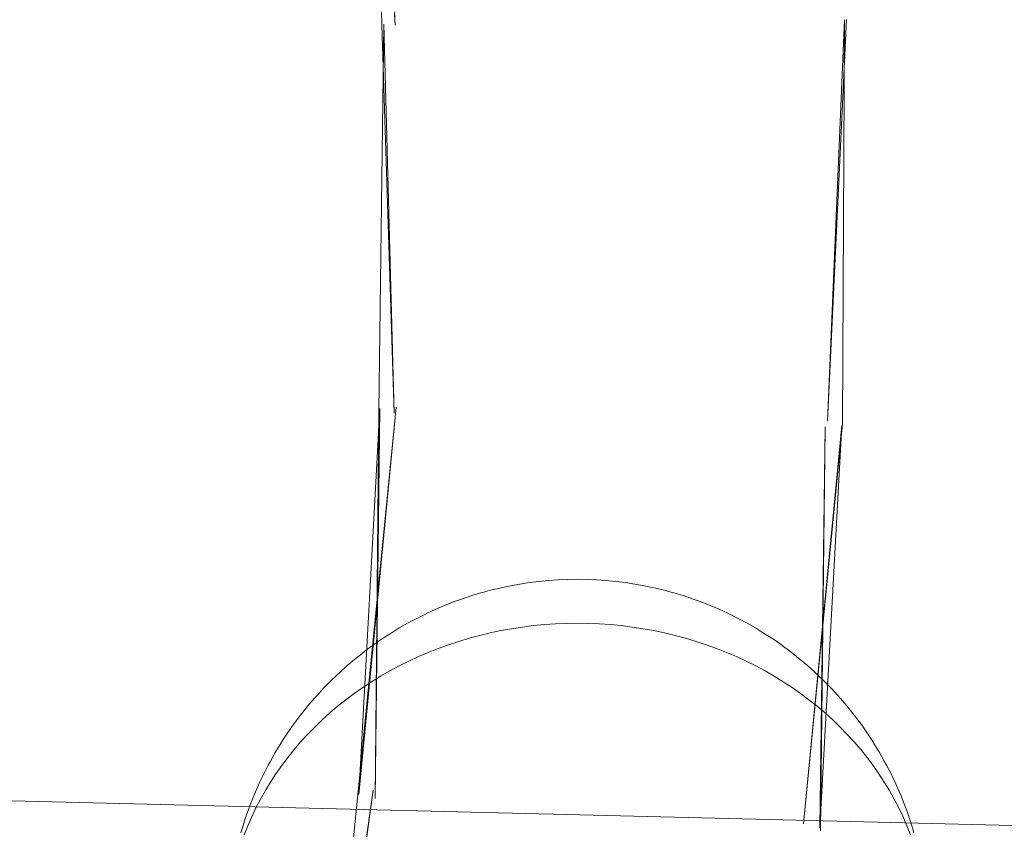
# Model space of a CAD drawing. Units: millimetres. Extents: x -15125 to -7307, y -447 to 7144.
# Drawn here: x -11997 to -11955, y 3773 to 3808 of the extents above; entities that cross this region are included whole.
import ezdxf

# ---------------------------------------------------------------- set-up
doc = ezdxf.new("R2010")
doc.units = ezdxf.units.MM
doc.header["$MEASUREMENT"] = 0
doc.layers.add('STREFA', color=7, linetype='Continuous')
doc.layers.add('STREFA_Nr_pióra__7', color=7, linetype='Continuous', lineweight=18)
doc.layers.add('ZESTAW_Nr_pióra__7', color=7, linetype='Continuous', lineweight=18)
doc.styles.add('GENERATED_STYLE_1', font='txt')
doc.dimstyles.new('GENERATED_STYLE__2', dxfattribs={"dimtxt": 150, "dimasz": 91.78744, "dimexe": 0.18, "dimexo": 300, "dimgap": 0.09, "dimtad": 0, "dimdec": 0, "dimlfac": 0.1, "dimzin": 0, "dimdsep": 46, "dimtxsty": 'GENERATED_STYLE_1', "dimblk": 'ARROWHEAD_5', "dimblk1": 'ARROWHEAD_5', "dimblk2": 'ARROWHEAD_5', "dimcen": 0.09, "dimclrd": 7, "dimclre": 7, "dimclrt": 7, "dimazin": 0, "dimtfac": 1, "dimtdec": 4, "dimtmove": 0, "dimatfit": 3, "dimfxl": 0, "dimtolj": 1, "dimtzin": 0, "dimarcsym": 0})
doc.dimstyles.new('GENERATED_STYLE__3', dxfattribs={"dimtxt": 150, "dimasz": 91.78744, "dimexe": 0.18, "dimexo": 0, "dimgap": 0.09, "dimtad": 0, "dimtih": 1, "dimtoh": 1, "dimdec": 0, "dimlfac": 0.1, "dimzin": 0, "dimdsep": 46, "dimtxsty": 'GENERATED_STYLE_1', "dimblk": 'ARROWHEAD_5', "dimblk1": 'ARROWHEAD_5', "dimblk2": 'ARROWHEAD_5', "dimcen": 0.09, "dimclrd": 7, "dimclre": 7, "dimclrt": 7, "dimazin": 0, "dimtfac": 1, "dimtdec": 4, "dimtmove": 0, "dimatfit": 3, "dimfxl": 0, "dimtolj": 1, "dimtzin": 0, "dimarcsym": 0})
doc.dimstyles.new('GENERATED_STYLE__4', dxfattribs={"dimtxt": 150, "dimasz": 91.78744, "dimexe": 0.18, "dimexo": 0, "dimgap": 0.09, "dimtad": 0, "dimdec": 0, "dimlfac": 0.1, "dimzin": 0, "dimdsep": 46, "dimtxsty": 'GENERATED_STYLE_1', "dimblk": 'ARROWHEAD_5', "dimblk1": 'ARROWHEAD_5', "dimblk2": 'ARROWHEAD_5', "dimcen": 0.09, "dimclrd": 7, "dimclre": 7, "dimclrt": 7, "dimazin": 0, "dimtfac": 1, "dimtdec": 4, "dimtmove": 0, "dimatfit": 3, "dimfxl": 0, "dimtolj": 1, "dimtzin": 0, "dimarcsym": 0})

# ---------------------------------------------------------------- blocks, each defined once
blk = doc.blocks.new('*D3')
at = {"layer": 'STREFA', "linetype": 'Continuous', "lineweight": 0, "true_color": 0x000000}
for points in [[(-7397.383, 7144.225), (-7422.383, 7050.924), (-7372.383, 7050.924)], [(-7397.383, 497.585), (-7372.383, 590.886), (-7422.383, 590.886)]]:
    blk.add_hatch(color=18, dxfattribs=at).paths.add_polyline_path(points)
at = {"layer": 'STREFA_Nr_pióra__7', "linetype": 'Continuous'}
for p, q in [((-7306.803, 7144.225), (-11734.434, 7144.225)), ((-7397.383, 7144.225), (-7422.383, 7050.924)), ((-7397.383, 7144.225), (-7372.383, 7050.924)), ((-7372.383, 7050.924), (-7422.383, 7050.924)), ((-7397.383, 4015.682), (-7397.383, 7050.924)), ((-7397.383, 590.886), (-7397.383, 3626.128)), ((-7397.383, 497.585), (-7422.383, 590.886)), ((-7422.383, 590.886), (-7372.383, 590.886)), ((-7397.383, 497.585), (-7372.383, 590.886)), ((-7306.803, 497.585), (-12066.641, 497.585))]:
    blk.add_line(p, q, dxfattribs=at)
at = {"layer": 'STREFA_Nr_pióra__7', "insert": (-7322.383, 3650.161), "char_height": 150, "attachment_point": 7, "rotation": 90, "style": 'GENERATED_STYLE_1'}
blk.add_mtext('\\A1;{\\fArial|b0|i0|c238|p38;665}', dxfattribs=at)
blk = doc.blocks.new('ARROWHEAD_5')
at = {"color": 0, "linetype": 'Continuous', "lineweight": 0}
blk.add_line((0, 0), (-1, 0), dxfattribs=at)
blk.add_solid([(-1, 0.2679), (0, 0), (-1, -0.2679), (-1, 0.2679)], dxfattribs=at)
blk = doc.blocks.new('*D4')
at = {"layer": 'STREFA', "linetype": 'Continuous', "lineweight": 0, "true_color": 0x000000}
for points in [[(-13624.825, 0), (-13531.524, -25), (-13531.524, 25)], [(-9843.16, 0), (-9936.461, 25), (-9936.461, -25)]]:
    blk.add_hatch(color=18, dxfattribs=at).paths.add_polyline_path(points)
at = {"layer": 'STREFA_Nr_pióra__7', "linetype": 'Continuous'}
for p, q in [((-13624.825, -90.58), (-13624.825, 90.58)), ((-9843.16, -90.58), (-9843.16, 90.58)), ((-13624.825, 0), (-13531.524, 25)), ((-13531.524, 25), (-13531.524, -25)), ((-9843.16, 0), (-9936.461, 25)), ((-9936.461, -25), (-9936.461, 25)), ((-13624.825, 0), (-13531.524, -25)), ((-13531.524, 0), (-11928.77, 0)), ((-11539.215, 0), (-9936.461, 0)), ((-9843.16, 0), (-9936.461, -25))]:
    blk.add_line(p, q, dxfattribs=at)
at = {"layer": 'STREFA_Nr_pióra__7', "insert": (-11904.736, -75), "char_height": 150, "attachment_point": 7, "style": 'GENERATED_STYLE_1'}
blk.add_mtext('\\A1;{\\fArial|b0|i0|c238|p38;378}', dxfattribs=at)
blk = doc.blocks.new('*D5')
at = {"layer": 'STREFA', "linetype": 'Continuous', "lineweight": 0, "true_color": 0x000000}
for points in [[(-7852.671, 5642.786), (-7877.671, 5549.485), (-7827.671, 5549.485)], [(-7852.671, 1464.433), (-7827.671, 1557.734), (-7877.671, 1557.734)]]:
    blk.add_hatch(color=18, dxfattribs=at).paths.add_polyline_path(points)
at = {"layer": 'STREFA_Nr_pióra__7', "linetype": 'Continuous'}
for p, q in [((-7762.091, 5642.786), (-7943.25, 5642.786)), ((-7852.671, 5642.786), (-7877.671, 5549.485)), ((-7852.671, 5642.786), (-7827.671, 5549.485)), ((-7827.671, 5549.485), (-7877.671, 5549.485)), ((-7852.671, 3748.387), (-7852.671, 5549.485)), ((-7852.671, 1557.734), (-7852.671, 3358.832)), ((-7852.671, 1464.433), (-7877.671, 1557.734)), ((-7877.671, 1557.734), (-7827.671, 1557.734)), ((-7852.671, 1464.433), (-7827.671, 1557.734)), ((-7762.091, 1464.433), (-7943.25, 1464.433))]:
    blk.add_line(p, q, dxfattribs=at)
at = {"layer": 'STREFA_Nr_pióra__7', "insert": (-7777.671, 3382.866), "char_height": 150, "attachment_point": 7, "rotation": 90, "style": 'GENERATED_STYLE_1'}
blk.add_mtext('\\A1;{\\fArial|b0|i0|c238|p38;418}', dxfattribs=at)

msp = doc.modelspace()

# ---------------------------------------------------------------- linework, layer by layer
at = {"layer": 'ZESTAW_Nr_pióra__7', "linetype": 'Continuous'}
for p, q in [((-11982.138, 3824.294), (-11981.043, 3807.67)), ((-11981.973, 3824.229), (-11981.625, 3807.687)), ((-11981.973, 3824.229), (-11981.043, 3807.67)), ((-11981.528, 3807.711), (-11981.74, 3791.16)), ((-11981.625, 3807.687), (-11981.097, 3791.053)), ((-11981.528, 3807.711), (-11981.097, 3791.053)), ((-11961.71, 3807.913), (-11962.529, 3790.725)), ((-11961.807, 3807.889), (-11962.529, 3790.725)), ((-11961.807, 3807.889), (-11961.885, 3790.618)), ((-11981.001, 3791.313), (-11982.631, 3774.852)), ((-11981.001, 3791.313), (-11982.6, 3774.726)), ((-11981.708, 3791.249), (-11982.6, 3774.726)), ((-11981.708, 3791.249), (-11981.898, 3774.552)), ((-11981.74, 3791.16), (-11981.898, 3774.552)), ((-11961.885, 3790.618), (-11963.562, 3773.475)), ((-11961.918, 3790.529), (-11963.562, 3773.475)), ((-11961.918, 3790.529), (-11962.859, 3773.301)), ((-11962.625, 3790.465), (-11962.859, 3773.301)), ((-11962.625, 3790.465), (-11962.829, 3773.176)), ((-11976.512, 3783.581), (-11976.91, 3783.486)), ((-11976.11, 3783.665), (-11976.512, 3783.581)), ((-11975.706, 3783.738), (-11976.11, 3783.665)), ((-11975.299, 3783.801), (-11975.706, 3783.738)), ((-11974.891, 3783.851), (-11975.299, 3783.801)), ((-11974.48, 3783.891), (-11974.891, 3783.851)), ((-11974.068, 3783.919), (-11974.48, 3783.891)), ((-11973.656, 3783.936), (-11974.068, 3783.919)), ((-11973.243, 3783.942), (-11973.656, 3783.936)), ((-11972.83, 3783.936), (-11973.243, 3783.942)), ((-11972.418, 3783.919), (-11972.83, 3783.936)), ((-11972.006, 3783.891), (-11972.418, 3783.919)), ((-11971.596, 3783.851), (-11972.006, 3783.891)), ((-11971.187, 3783.801), (-11971.596, 3783.851)), ((-11970.78, 3783.738), (-11971.187, 3783.801)), ((-11970.376, 3783.665), (-11970.78, 3783.738)), ((-11969.974, 3783.581), (-11970.376, 3783.665)), ((-11969.576, 3783.486), (-11969.974, 3783.581)), ((-11977.77, 3783.242), (-11978.163, 3783.112)), ((-11977.373, 3783.361), (-11977.77, 3783.242)), ((-11977.305, 3783.379), (-11977.373, 3783.361)), ((-11976.91, 3783.486), (-11977.305, 3783.379)), ((-11969.181, 3783.379), (-11969.576, 3783.486)), ((-11969.181, 3783.379), (-11969.113, 3783.361)), ((-11968.716, 3783.242), (-11969.113, 3783.361)), ((-11968.323, 3783.112), (-11968.716, 3783.242)), ((-11978.934, 3782.821), (-11979.311, 3782.659)), ((-11978.551, 3782.972), (-11978.934, 3782.821)), ((-11978.163, 3783.112), (-11978.551, 3782.972)), ((-11967.935, 3782.972), (-11968.323, 3783.112)), ((-11967.552, 3782.821), (-11967.935, 3782.972)), ((-11967.175, 3782.659), (-11967.552, 3782.821)), ((-11979.782, 3782.441), (-11980.152, 3782.256)), ((-11979.682, 3782.487), (-11979.782, 3782.441)), ((-11979.311, 3782.659), (-11979.682, 3782.487)), ((-11966.804, 3782.487), (-11967.175, 3782.659)), ((-11966.804, 3782.487), (-11966.704, 3782.441)), ((-11966.334, 3782.256), (-11966.704, 3782.441)), ((-11980.516, 3782.061), (-11980.872, 3781.857)), ((-11980.152, 3782.256), (-11980.516, 3782.061)), ((-11975.59, 3781.899), (-11976.054, 3781.828)), ((-11975.123, 3781.957), (-11975.59, 3781.899)), ((-11974.655, 3782.002), (-11975.123, 3781.957)), ((-11974.185, 3782.034), (-11974.655, 3782.002)), ((-11973.714, 3782.054), (-11974.185, 3782.034)), ((-11973.243, 3782.06), (-11973.714, 3782.054)), ((-11972.772, 3782.054), (-11973.243, 3782.06)), ((-11972.301, 3782.034), (-11972.772, 3782.054)), ((-11971.831, 3782.002), (-11972.301, 3782.034)), ((-11971.363, 3781.957), (-11971.831, 3782.002)), ((-11970.897, 3781.899), (-11971.363, 3781.957)), ((-11970.432, 3781.828), (-11970.897, 3781.899)), ((-11965.971, 3782.061), (-11966.334, 3782.256)), ((-11965.614, 3781.857), (-11965.971, 3782.061)), ((-11981.335, 3781.571), (-11981.681, 3781.344)), ((-11981.221, 3781.642), (-11981.335, 3781.571)), ((-11980.872, 3781.857), (-11981.221, 3781.642)), ((-11977.428, 3781.539), (-11977.878, 3781.418)), ((-11976.973, 3781.648), (-11977.428, 3781.539)), ((-11976.515, 3781.744), (-11976.973, 3781.648)), ((-11976.054, 3781.828), (-11976.515, 3781.744)), ((-11969.971, 3781.744), (-11970.432, 3781.828)), ((-11969.513, 3781.648), (-11969.971, 3781.744)), ((-11969.058, 3781.539), (-11969.513, 3781.648)), ((-11968.608, 3781.418), (-11969.058, 3781.539)), ((-11965.265, 3781.642), (-11965.614, 3781.857)), ((-11965.265, 3781.642), (-11965.151, 3781.571)), ((-11964.806, 3781.344), (-11965.151, 3781.571)), ((-11982.018, 3781.108), (-11982.347, 3780.862)), ((-11981.681, 3781.344), (-11982.018, 3781.108)), ((-11978.765, 3781.139), (-11979.2, 3780.981)), ((-11978.324, 3781.285), (-11978.765, 3781.139)), ((-11977.878, 3781.418), (-11978.324, 3781.285)), ((-11968.162, 3781.285), (-11968.608, 3781.418)), ((-11967.721, 3781.139), (-11968.162, 3781.285)), ((-11967.286, 3780.981), (-11967.721, 3781.139)), ((-11964.468, 3781.108), (-11964.806, 3781.344)), ((-11964.139, 3780.862), (-11964.468, 3781.108)), ((-11982.466, 3780.769), (-11982.79, 3780.511)), ((-11982.347, 3780.862), (-11982.466, 3780.769)), ((-11980.053, 3780.631), (-11980.469, 3780.438)), ((-11979.63, 3780.812), (-11980.053, 3780.631)), ((-11979.2, 3780.981), (-11979.63, 3780.812)), ((-11966.856, 3780.812), (-11967.286, 3780.981)), ((-11966.433, 3780.631), (-11966.856, 3780.812)), ((-11966.017, 3780.438), (-11966.433, 3780.631)), ((-11964.139, 3780.862), (-11964.02, 3780.769)), ((-11963.696, 3780.511), (-11964.02, 3780.769)), ((-11983.105, 3780.245), (-11983.41, 3779.969)), ((-11982.79, 3780.511), (-11983.105, 3780.245)), ((-11980.879, 3780.234), (-11981.28, 3780.018)), ((-11980.469, 3780.438), (-11980.879, 3780.234)), ((-11965.607, 3780.234), (-11966.017, 3780.438)), ((-11965.206, 3780.018), (-11965.607, 3780.234)), ((-11963.381, 3780.245), (-11963.696, 3780.511)), ((-11963.076, 3779.969), (-11963.381, 3780.245)), ((-11983.531, 3779.855), (-11983.83, 3779.569)), ((-11983.41, 3779.969), (-11983.531, 3779.855)), ((-11981.674, 3779.792), (-11982.06, 3779.555)), ((-11981.28, 3780.018), (-11981.674, 3779.792)), ((-11964.812, 3779.792), (-11965.206, 3780.018)), ((-11964.426, 3779.555), (-11964.812, 3779.792)), ((-11963.076, 3779.969), (-11962.955, 3779.855)), ((-11962.657, 3779.569), (-11962.955, 3779.855)), ((-11983.83, 3779.569), (-11984.117, 3779.274)), ((-11982.06, 3779.555), (-11982.437, 3779.308)), ((-11964.049, 3779.308), (-11964.426, 3779.555)), ((-11962.369, 3779.274), (-11962.657, 3779.569)), ((-11984.395, 3778.971), (-11984.515, 3778.837)), ((-11984.117, 3779.274), (-11984.395, 3778.971)), ((-11982.804, 3779.05), (-11983.163, 3778.782)), ((-11982.437, 3779.308), (-11982.804, 3779.05)), ((-11963.682, 3779.05), (-11964.049, 3779.308)), ((-11963.323, 3778.782), (-11963.682, 3779.05)), ((-11962.091, 3778.971), (-11962.369, 3779.274)), ((-11962.091, 3778.971), (-11961.971, 3778.837)), ((-11984.784, 3778.523), (-11985.042, 3778.203)), ((-11984.515, 3778.837), (-11984.784, 3778.523)), ((-11983.163, 3778.782), (-11983.511, 3778.505)), ((-11962.975, 3778.505), (-11963.323, 3778.782)), ((-11961.702, 3778.523), (-11961.971, 3778.837)), ((-11961.444, 3778.203), (-11961.702, 3778.523)), ((-11985.042, 3778.203), (-11985.157, 3778.052)), ((-11983.85, 3778.218), (-11984.178, 3777.922)), ((-11983.511, 3778.505), (-11983.85, 3778.218)), ((-11962.636, 3778.218), (-11962.975, 3778.505)), ((-11962.309, 3777.922), (-11962.636, 3778.218)), ((-11961.444, 3778.203), (-11961.329, 3778.052)), ((-11985.405, 3777.722), (-11985.642, 3777.384)), ((-11985.157, 3778.052), (-11985.405, 3777.722)), ((-11984.178, 3777.922), (-11984.495, 3777.617)), ((-11961.991, 3777.617), (-11962.309, 3777.922)), ((-11961.081, 3777.722), (-11961.329, 3778.052)), ((-11960.845, 3777.384), (-11961.081, 3777.722)), ((-11985.642, 3777.384), (-11985.866, 3777.04)), ((-11984.801, 3777.304), (-11985.095, 3776.982)), ((-11984.495, 3777.617), (-11984.801, 3777.304)), ((-11961.685, 3777.304), (-11961.991, 3777.617)), ((-11961.391, 3776.982), (-11961.685, 3777.304)), ((-11960.62, 3777.04), (-11960.845, 3777.384)), ((-11985.975, 3776.872), (-11986.188, 3776.52)), ((-11985.866, 3777.04), (-11985.975, 3776.872)), ((-11985.095, 3776.982), (-11985.378, 3776.653)), ((-11961.108, 3776.653), (-11961.391, 3776.982)), ((-11960.62, 3777.04), (-11960.511, 3776.872)), ((-11960.298, 3776.52), (-11960.511, 3776.872)), ((-11986.188, 3776.52), (-11986.389, 3776.161)), ((-11985.378, 3776.653), (-11985.649, 3776.316)), ((-11960.837, 3776.316), (-11961.108, 3776.653)), ((-11960.097, 3776.161), (-11960.298, 3776.52)), ((-11986.389, 3776.161), (-11986.489, 3775.98)), ((-11985.649, 3776.316), (-11985.908, 3775.971)), ((-11960.578, 3775.971), (-11960.837, 3776.316)), ((-11960.097, 3776.161), (-11959.998, 3775.98)), ((-11787.602, 3769.289), (-12051.569, 3775.784)), ((-11986.678, 3775.613), (-11986.854, 3775.242)), ((-11986.489, 3775.98), (-11986.678, 3775.613)), ((-11986.154, 3775.62), (-11986.388, 3775.262)), ((-11985.908, 3775.971), (-11986.154, 3775.62)), ((-11960.332, 3775.62), (-11960.578, 3775.971)), ((-11960.098, 3775.262), (-11960.332, 3775.62)), ((-11959.808, 3775.613), (-11959.998, 3775.98)), ((-11959.632, 3775.242), (-11959.808, 3775.613)), ((-11986.854, 3775.242), (-11986.943, 3775.049)), ((-11986.388, 3775.262), (-11986.608, 3774.898)), ((-11959.878, 3774.898), (-11960.098, 3775.262)), ((-11959.632, 3775.242), (-11959.543, 3775.049)), ((-11986.943, 3775.049), (-11987.106, 3774.67)), ((-11986.608, 3774.898), (-11986.815, 3774.528)), ((-11981.986, 3774.92), (-11984.355, 3758.522)), ((-11981.986, 3774.92), (-11984.26, 3758.39)), ((-11982.631, 3774.852), (-11984.26, 3758.39)), ((-11959.671, 3774.528), (-11959.878, 3774.898)), ((-11959.38, 3774.67), (-11959.543, 3775.049)), ((-11987.106, 3774.67), (-11987.256, 3774.287)), ((-11986.815, 3774.528), (-11987.009, 3774.152)), ((-11959.477, 3774.152), (-11959.671, 3774.528)), ((-11959.23, 3774.287), (-11959.38, 3774.67)), ((-11987.333, 3774.084), (-11987.47, 3773.695)), ((-11987.256, 3774.287), (-11987.333, 3774.084)), ((-11987.009, 3774.152), (-11987.19, 3773.771)), ((-11959.296, 3773.771), (-11959.477, 3774.152)), ((-11959.23, 3774.287), (-11959.153, 3774.084)), ((-11959.016, 3773.695), (-11959.153, 3774.084)), ((-11987.47, 3773.695), (-11987.593, 3773.302)), ((-11987.19, 3773.771), (-11987.356, 3773.386)), ((-11959.13, 3773.386), (-11959.296, 3773.771)), ((-11958.893, 3773.302), (-11959.016, 3773.695)), ((-11987.593, 3773.302), (-11987.657, 3773.091)), ((-11987.356, 3773.386), (-11987.509, 3772.996)), ((-11958.977, 3772.996), (-11959.13, 3773.386)), ((-11958.893, 3773.302), (-11958.829, 3773.091))]:
    msp.add_line(p, q, dxfattribs=at)

# ---------------------------------------------------------------- dimensions: what is measured, and where the dimension line sits
at = {"layer": 'STREFA', "linetype": 'Continuous'}
for base, p1, p2, dimstyle, picture, middle in [((-7397.383, 7144.225), (-12366.641, 497.585), (-12034.434, 7144.225), 'GENERATED_STYLE__2', '*D3', (-7397.383, 3820.905)), ((-7852.671, 5642.786), (-12498.1, 1464.433), (-12307.197, 5642.786), 'GENERATED_STYLE__4', '*D5', (-7852.671, 3553.609))]:
    dim = msp.add_linear_dim(base=base, p1=p1, p2=p2, angle=90, dimstyle=dimstyle, dxfattribs=at)
    dim.commit()
    dim.dimension.update_dxf_attribs({"geometry": picture, "text_midpoint": middle, "dimtype": 160, "text_rotation": 90})
dim = msp.add_linear_dim(base=(-9843.16, 0), p1=(-13624.825, 4127.353), p2=(-9843.16, 3677.139), dimstyle='GENERATED_STYLE__3', dxfattribs=at)
dim.commit()
dim.dimension.update_dxf_attribs({"geometry": '*D4', "text_midpoint": (-11733.993, 0), "dimtype": 160})

doc.saveas('drawing.dxf')
